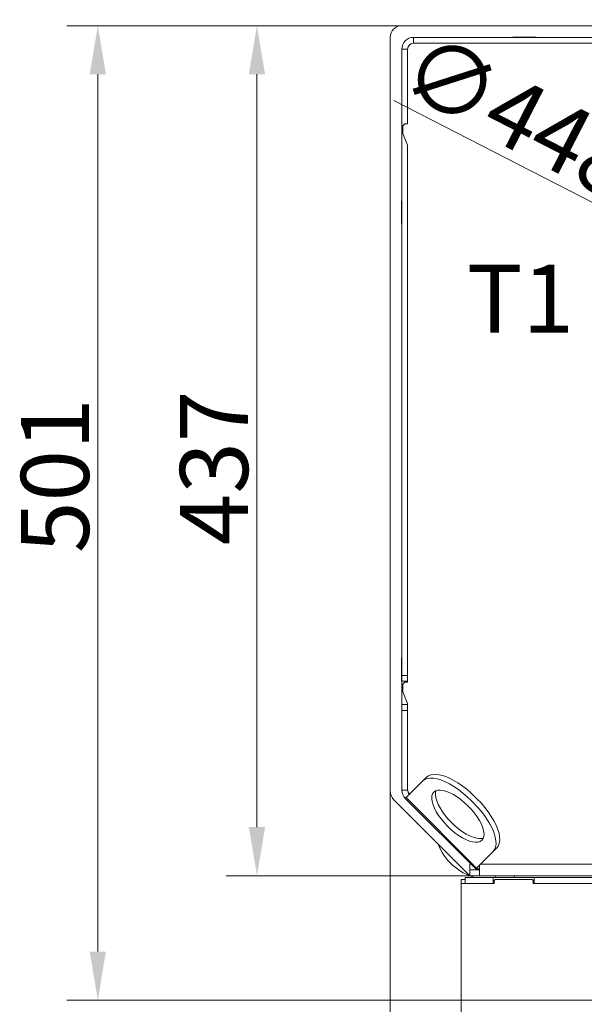
# Model space of a CAD drawing. Extents: x -5750 to -3314, y -430 to 2907.
# Drawn here: x -5648 to -5358, y -155 to 352 of the extents above; entities that cross this region are included whole.
import ezdxf

# ---------------------------------------------------------------- set-up
doc = ezdxf.new("R2010")
doc.units = 0
doc.header["$LTSCALE"] = 5
doc.layers.add('Bemaßungen(Brunner)', color=7, linetype='Continuous', lineweight=25)
doc.layers.add('SLD-0', color=7, linetype='Continuous')
doc.styles.add('Brunner 2014', font='arial.ttf', dxfattribs={"height": 35})
doc.dimstyles.new('Brunner 2014', dxfattribs={"dimscale": 5, "dimtxt": 35, "dimasz": 5, "dimexe": 3.175, "dimexo": 0, "dimgap": 0.762, "dimtad": 1, "dimdec": 0, "dimrnd": 1e-08, "dimtxsty": 'Brunner 2014', "dimcen": 0.09, "dimdle": 10, "dimclrd": 7, "dimclre": 7, "dimclrt": 7, "dimadec": 1, "dimazin": 2, "dimtfac": 0.666667, "dimtdec": 0, "dimtmove": 0, "dimatfit": 3, "dimldrblk": 'Filled-1', "dimfxl": 1, "dimtolj": 1, "dimlwd": 5, "dimlwe": 5, "dimarcsym": 0})

# ---------------------------------------------------------------- blocks, each defined once
blk = doc.blocks.new('*D84')
at = {"layer": 'Defpoints', "color": 0, "lineweight": 5, "transparency": 16777216}
for p in [(-4717.79, -151.45), (-5421.29, -152.45), (-4717.79, -329.28)]:
    blk.add_point(p, dxfattribs=at)
at = {"layer": 'SLD-0', "color": 7, "linetype": 'Continuous', "lineweight": 5, "transparency": 16777216}
for p, q in [((-4717.79, -151.45), (-4717.79, -345.16)), ((-5421.29, -152.45), (-5421.29, -345.16)), ((-5396.29, -329.28), (-4742.79, -329.28))]:
    blk.add_line(p, q, dxfattribs=at)
at = {"layer": 'SLD-0', "color": 7, "lineweight": 5, "transparency": 16777216}
for points in [[(-5396.29, -325.12), (-5396.29, -333.45), (-5421.29, -329.28)], [(-4742.79, -325.12), (-4742.79, -333.45), (-4717.79, -329.28)]]:
    blk.add_solid(points, dxfattribs=at)
at = {"layer": 'SLD-0', "color": 30, "transparency": 16777216, "insert": (-5072.3, -289.73), "char_height": 35, "attachment_point": 2, "style": 'Brunner 2014'}
blk.add_mtext('\\A1;704', dxfattribs=at)
blk = doc.blocks.new('Filled-1')
at = {"color": 0}
for p, q in [((0, 0), (-1, 0.167)), ((-1, 0.167), (-1, -0.167)), ((-1, 0), (0, 0)), ((-1, -0.167), (0, 0))]:
    blk.add_line(p, q, dxfattribs=at)
at = {"color": 0, "flags": 128}
blk.add_lwpolyline([(-1, -0.167), (0, 0), (-1, 0.167), (-1, -0.167)], dxfattribs=at)
at = {"color": 0}
blk.add_solid([(-1, -0.167), (0, 0), (-1, 0.167), (-1, -0.167)], dxfattribs=at)
blk = doc.blocks.new('*D85')
at = {"layer": 'Defpoints', "color": 0, "lineweight": 5, "transparency": 16777216}
for p in [(-5451.79, 348.55), (-5608.07, -152.45), (-5421.29, -152.45)]:
    blk.add_point(p, dxfattribs=at)
at = {"layer": 'SLD-0', "color": 7, "linetype": 'Continuous', "lineweight": 5, "transparency": 16777216}
for p, q in [((-5451.79, 348.55), (-5623.95, 348.55)), ((-5608.07, 323.55), (-5608.07, -127.45)), ((-5421.29, -152.45), (-5623.95, -152.45))]:
    blk.add_line(p, q, dxfattribs=at)
at = {"layer": 'SLD-0', "color": 7, "lineweight": 5, "transparency": 16777216}
for points in [[(-5612.24, 323.55), (-5603.91, 323.55), (-5608.07, 348.55)], [(-5612.24, -127.45), (-5603.91, -127.45), (-5608.07, -152.45)]]:
    blk.add_solid(points, dxfattribs=at)
at = {"layer": 'SLD-0', "color": 7, "transparency": 16777216, "insert": (-5647.62, 117.18), "char_height": 35, "attachment_point": 2, "rotation": 90, "style": 'Brunner 2014'}
blk.add_mtext('\\A1;501', dxfattribs=at)
blk = doc.blocks.new('*D86')
at = {"layer": 'Defpoints', "color": 0, "lineweight": 5, "transparency": 16777216}
for p in [(-5526.26, 348.55), (-5451.79, 348.55), (-5393.79, -88.45)]:
    blk.add_point(p, dxfattribs=at)
at = {"layer": 'SLD-0', "color": 7, "linetype": 'Continuous', "lineweight": 5, "transparency": 16777216}
for p, q in [((-5451.79, 348.55), (-5542.14, 348.55)), ((-5526.26, -63.45), (-5526.26, 323.55)), ((-5393.79, -88.45), (-5542.14, -88.45))]:
    blk.add_line(p, q, dxfattribs=at)
at = {"layer": 'SLD-0', "color": 7, "lineweight": 5, "transparency": 16777216}
for points in [[(-5530.43, 323.55), (-5522.09, 323.55), (-5526.26, 348.55)], [(-5530.43, -63.45), (-5522.09, -63.45), (-5526.26, -88.45)]]:
    blk.add_solid(points, dxfattribs=at)
at = {"layer": 'SLD-0', "color": 7, "transparency": 16777216, "insert": (-5565.83, 121.2), "char_height": 35, "attachment_point": 2, "rotation": 90, "style": 'Brunner 2014'}
blk.add_mtext('\\A1;437', dxfattribs=at)
blk = doc.blocks.new('*D88')
at = {"layer": 'Defpoints', "color": 0, "lineweight": 5, "transparency": 16777216}
for p in [(-5457.79, -44.97), (-4717.79, -151.45), (-5457.79, -413.97)]:
    blk.add_point(p, dxfattribs=at)
at = {"layer": 'SLD-0', "color": 7, "linetype": 'Continuous', "lineweight": 5, "transparency": 16777216}
for p, q in [((-5457.79, -44.97), (-5457.79, -429.84)), ((-4717.79, -151.45), (-4717.79, -429.84)), ((-4742.79, -413.97), (-5432.79, -413.97))]:
    blk.add_line(p, q, dxfattribs=at)
at = {"layer": 'SLD-0', "color": 7, "lineweight": 5, "transparency": 16777216}
for points in [[(-5432.79, -409.8), (-5432.79, -418.14), (-5457.79, -413.97)], [(-4742.79, -409.8), (-4742.79, -418.14), (-4717.79, -413.97)]]:
    blk.add_solid(points, dxfattribs=at)
at = {"layer": 'SLD-0', "color": 7, "transparency": 16777216, "insert": (-5105.95, -374.42), "char_height": 35, "attachment_point": 2, "style": 'Brunner 2014'}
blk.add_mtext('\\A1;740', dxfattribs=at)
blk = doc.blocks.new('*D120')
at = {"layer": 'Bemaßungen(Brunner)', "color": 7, "linetype": 'Continuous', "lineweight": 5, "transparency": 16777216}
for p, q in [((-5455.95, 310.11), (-5324.24, 242.4)), ((-4903.58, 26.13), (-5302.01, 230.97)), ((-4881.35, 14.7), (-4859.11, 3.27))]:
    blk.add_line(p, q, dxfattribs=at)
at = {"layer": 'Bemaßungen(Brunner)', "color": 7, "lineweight": 5, "transparency": 16777216}
for points in [[(-5322.34, 246.1), (-5326.15, 238.69), (-5302.01, 230.97)], [(-4879.44, 18.4), (-4883.25, 10.99), (-4903.58, 26.13)]]:
    blk.add_solid(points, dxfattribs=at)
at = {"layer": 'Defpoints', "color": 0, "lineweight": 5, "transparency": 16777216}
for p in [(-5302.01, 230.97), (-4903.58, 26.13)]:
    blk.add_point(p, dxfattribs=at)
at = {"layer": 'Bemaßungen(Brunner)', "color": 7, "lineweight": 15, "transparency": 16777216, "insert": (-5390.85, 302.12), "char_height": 35, "attachment_point": 5, "rotation": 332.7913, "style": 'Brunner 2014'}
blk.add_mtext('\\A1;∅448', dxfattribs=at)

msp = doc.modelspace()

# ---------------------------------------------------------------- linework, layer by layer
at = {"color": 7, "linetype": 'Continuous', "lineweight": 18}
for p, q in [((-5144.94, 348.55), (-5451.79, 348.55)), ((-5457.79, 342.55), (-5457.79, -44.97)), ((-5445.79, 339.55), (-5445.79, 342.55)), ((-5310.79, 342.55), (-5445.79, 342.55)), ((-5310.79, 339.55), (-5445.79, 339.55)), ((-5394.79, 342.7), (-5394.79, 342.55)), ((-5382.79, 342.7), (-5394.79, 342.7)), ((-5390.24, 342.7), (-5390.02, 342.55)), ((-5382.79, 342.55), (-5382.79, 342.7)), ((-5448.79, 336.55), (-5451.79, 336.55)), ((-5451.79, 301.55), (-5451.79, 336.55)), ((-5448.79, 301.55), (-5448.79, 336.55)), ((-5451.79, 298.55), (-5451.79, 301.55)), ((-5448.79, 301.55), (-5448.79, 298.55)), ((-5451.79, 298.55), (-5451.79, 286.55)), ((-5450.29, 298.05), (-5451.29, 297.05)), ((-5451.29, 297.05), (-5451.29, 293.05)), ((-5448.79, 298.05), (-5450.29, 298.05)), ((-5448.79, 298.55), (-5448.79, 298.05)), ((-5451.29, 293.05), (-5448.79, 287.05)), ((-5451.79, 283.55), (-5451.79, 286.55)), ((-5451.79, 14.53), (-5451.79, 283.55)), ((-5448.79, 287.05), (-5448.79, 286.55)), ((-5448.79, 286.55), (-5448.79, 283.55)), ((-5448.79, 14.53), (-5448.79, 283.55)), ((-5451.79, 258.55), (-5451.94, 258.55)), ((-5451.94, 258.55), (-5451.94, 246.55)), ((-5451.94, 246.55), (-5451.79, 246.55)), ((-5451.79, 23.55), (-5451.94, 23.55)), ((-5451.94, 23.55), (-5451.94, 11.55)), ((-5451.94, 11.55), (-5451.79, 11.55)), ((-5451.79, 14.53), (-5448.79, 14.53)), ((-5451.79, 11.53), (-5451.79, 14.53)), ((-5448.79, 11.53), (-5451.79, 11.53)), ((-5451.79, 11.53), (-5451.79, -0.47)), ((-5450.29, 11.05), (-5451.29, 10.05)), ((-5448.79, 11.05), (-5450.29, 11.05)), ((-5448.79, 14.53), (-5448.79, 11.53)), ((-5448.79, 11.53), (-5448.79, 11.05)), ((-5451.29, 10.05), (-5451.29, 6.05)), ((-5451.29, 6.05), (-5448.79, 0.05)), ((-5448.79, 0.05), (-5448.79, -0.47)), ((-5451.79, -0.47), (-5448.79, -0.47)), ((-5451.79, -3.47), (-5451.79, -0.47)), ((-5448.79, -3.47), (-5451.79, -3.47)), ((-5451.79, -44.47), (-5451.79, -3.47)), ((-5448.79, -0.47), (-5448.79, -3.47)), ((-5448.79, -44.47), (-5448.79, -3.47)), ((-5441.07, -39.75), (-5449.64, -48.31)), ((-5441.07, -39.75), (-5439.15, -37.82)), ((-5448.79, -44.47), (-5451.79, -44.47)), ((-5456.04, -49.21), (-5416.79, -88.45)), ((-5450.04, -48.71), (-5449.64, -48.31)), ((-5413.82, -84.92), (-5450.04, -48.71)), ((-5413.43, -84.53), (-5449.64, -48.31)), ((-5448.51, -45.73), (-5447.92, -46.33)), ((-5447.92, -46.33), (-5447.79, -46.46)), ((-5415.06, -50.81), (-5415.92, -49.95)), ((-5413.14, -48.89), (-5414, -48.03)), ((-5402.94, -74.04), (-5404.86, -75.96)), ((-5413.43, -84.53), (-5404.86, -75.96)), ((-5416.79, -85.45), (-5416.79, -82.45)), ((-5416.29, -82.45), (-5416.79, -82.45)), ((-5416.79, -88.45), (-5416.79, -85.45)), ((-5416.79, -85.45), (-5413.79, -85.45)), ((-5413.43, -84.53), (-5413.82, -84.92)), ((-5413.29, -85.45), (-5413.82, -84.92)), ((-5411.79, -85.45), (-5413.79, -85.45)), ((-5413.34, -84.44), (-5412.83, -84.95)), ((-5412.83, -84.95), (-5411.79, -84.95)), ((-5411.79, -88.45), (-5411.79, -82.9)), ((-5411.35, -82.45), (-5177.99, -82.45)), ((-5404.79, -89.45), (-5419.29, -89.45)), ((-5419.29, -89.45), (-5419.29, -92.45)), ((-5413.79, -88.45), (-5416.79, -88.45)), ((-5413.79, -88.45), (-5411.79, -88.45)), ((-5158.36, -88.45), (-5411.79, -88.45)), ((-5408.1, -88.45), (-5407.8, -88.46)), ((-5407.8, -88.45), (-5407.8, -88.46)), ((-5407.8, -88.46), (-5403.79, -88.46)), ((-5404.79, -89.45), (-5404.79, -92.45)), ((-5404.79, -89.45), (-5383.79, -89.45)), ((-5403.79, -88.45), (-5403.79, -89.45)), ((-5393.79, -88.45), (-5393.79, -89.45)), ((-5383.79, -89.45), (-5383.79, -92.45)), ((-5204.11, -89.45), (-5383.79, -89.45))]:
    msp.add_line(p, q, dxfattribs=at)
at = {"color": 30, "linetype": 'Continuous', "lineweight": 18}
for p, q in [((-5421.29, -90.45), (-5419.29, -90.45)), ((-5421.29, -90.95), (-5421.29, -90.45)), ((-5421.29, -90.95), (-5421.29, -92.45)), ((-5403.79, -90.45), (-5404.29, -90.95)), ((-5404.29, -90.95), (-5404.29, -92.45)), ((-5384.79, -90.45), (-5403.79, -90.45)), ((-5384.29, -90.95), (-5384.79, -90.45)), ((-5384.29, -92.45), (-5384.29, -90.95)), ((-5421.29, -92.45), (-5421.29, -111.95)), ((-5404.29, -92.45), (-5421.29, -92.45)), ((-5201.29, -92.45), (-5384.29, -92.45)), ((-5421.29, -111.95), (-5421.29, -112.45)), ((-5421.29, -113.45), (-5421.29, -112.45)), ((-5421.29, -113.45), (-5421.29, -131.45)), ((-5421.29, -132.45), (-5421.29, -131.45)), ((-5421.29, -132.45), (-5421.29, -132.95)), ((-5421.29, -132.95), (-5421.29, -152.45)), ((-5421.29, -152.45), (-4718.79, -152.45))]:
    msp.add_line(p, q, dxfattribs=at)
at = {"color": 7, "linetype": 'Continuous', "lineweight": 18, "flags": 128}
for points in [[(-5415.92, -49.95), (-5418.11, -47.88), (-5420.37, -45.94), (-5422.68, -44.17), (-5424.99, -42.59), (-5427.29, -41.23), (-5429.52, -40.11), (-5431.67, -39.24), (-5433.7, -38.63), (-5435.58, -38.3), (-5437.27, -38.24), (-5438.77, -38.47), (-5440.04, -38.97), (-5441.07, -39.75)], [(-5439.15, -37.82), (-5438.12, -37.05), (-5436.85, -36.55), (-5435.35, -36.32), (-5433.65, -36.38), (-5431.78, -36.71), (-5429.75, -37.31), (-5427.6, -38.19), (-5425.37, -39.31), (-5423.07, -40.67), (-5420.75, -42.25), (-5418.45, -44.02), (-5416.19, -45.95), (-5414, -48.03)], [(-5410.59, -70.23), (-5409.97, -69.36), (-5409.62, -68.25), (-5409.54, -66.94), (-5409.73, -65.43), (-5410.19, -63.78), (-5410.91, -62), (-5411.88, -60.14), (-5413.07, -58.24), (-5414.46, -56.32), (-5416.03, -54.44), (-5417.74, -52.62), (-5419.55, -50.91), (-5421.43, -49.35), (-5423.35, -47.95), (-5425.26, -46.76), (-5427.12, -45.8), (-5428.89, -45.08), (-5430.55, -44.61), (-5432.05, -44.42), (-5433.36, -44.51), (-5434.47, -44.86), (-5435.34, -45.48), (-5435.96, -46.35), (-5436.31, -47.45), (-5436.39, -48.77), (-5436.2, -50.27), (-5435.74, -51.93), (-5435.02, -53.7), (-5434.05, -55.56), (-5432.86, -57.47), (-5431.47, -59.38), (-5429.9, -61.27), (-5428.19, -63.08), (-5426.38, -64.79), (-5424.5, -66.36), (-5422.58, -67.75), (-5420.67, -68.94), (-5418.81, -69.91), (-5417.04, -70.63), (-5415.38, -71.09), (-5413.88, -71.28), (-5412.57, -71.2), (-5411.46, -70.84), (-5410.59, -70.23)], [(-5434.17, -44.73), (-5434.39, -45.53), (-5434.47, -46.85), (-5434.28, -48.35), (-5433.82, -50), (-5433.1, -51.78), (-5432.13, -53.64), (-5430.94, -55.55), (-5429.55, -57.46), (-5427.98, -59.35), (-5426.27, -61.16), (-5424.46, -62.87), (-5422.57, -64.43), (-5420.66, -65.83), (-5418.75, -67.02), (-5416.89, -67.99), (-5415.11, -68.71), (-5413.46, -69.17), (-5411.96, -69.36), (-5410.64, -69.28), (-5409.84, -69.05)], [(-5413.14, -48.89), (-5411.07, -51.07), (-5409.13, -53.34), (-5407.36, -55.64), (-5405.78, -57.96), (-5404.42, -60.25), (-5403.3, -62.49), (-5402.43, -64.64), (-5401.82, -66.66), (-5401.49, -68.54), (-5401.43, -70.24), (-5401.66, -71.74), (-5402.16, -73.01), (-5402.94, -74.04)], [(-5404.86, -75.96), (-5404.09, -74.93), (-5403.58, -73.66), (-5403.36, -72.16), (-5403.41, -70.46), (-5403.74, -68.59), (-5404.35, -66.56), (-5405.22, -64.41), (-5406.34, -62.18), (-5407.7, -59.88), (-5409.28, -57.56), (-5411.05, -55.26), (-5412.99, -53), (-5415.06, -50.81)]]:
    msp.add_lwpolyline(points, dxfattribs=at)
at = {"color": 7, "linetype": 'Continuous', "lineweight": 18}
for centre, radius, start, end in [((-5451.79, 342.55), 6, 90, 180), ((-5445.79, 336.55), 6, 90, 180), ((-5445.79, 336.55), 3, 90, 180), ((-5451.79, -44.97), 6, 180, 225), ((-5445.79, -44.47), 6, 180, 225), ((-5445.79, -44.21), 3, 180, 225), ((-5445.79, -44.47), 3, 180, 225), ((-5406.29, -61.45), 29, 201.1153, 254.9098)]:
    msp.add_arc(centre, radius, start, end, dxfattribs=at)

# ---------------------------------------------------------------- texts
at = {"layer": 'SLD-0', "lineweight": 15, "insert": (-5418.32, 225.66), "char_height": 35, "attachment_point": 1, "style": 'Brunner 2014'}
msp.add_mtext('T1', dxfattribs=at)

# ---------------------------------------------------------------- dimensions: what is measured, and where the dimension line sits
at = {"layer": 'Bemaßungen(Brunner)', "lineweight": 15}
dim = msp.add_diameter_dim_2p(p1=(-4903.58, 26.13), p2=(-5302.01, 230.97), dimstyle='Brunner 2014', dxfattribs=at)
dim.commit()
dim.dimension.update_dxf_attribs({"geometry": '*D120', "text_midpoint": (-5390.85, 302.12)})
at = {"layer": 'SLD-0', "color": 30}
dim = msp.add_linear_dim(base=(-5608.07, -152.45), p1=(-5451.79, 348.55), p2=(-5421.29, -152.45), angle=90, dimstyle='Brunner 2014', dxfattribs=at)
dim.commit()
dim.dimension.update_dxf_attribs({"geometry": '*D85', "text_midpoint": (-5608.07, 117.18), "dimtype": 160})
at = {"layer": 'SLD-0'}
dim = msp.add_linear_dim(base=(-5526.26, 348.55), p1=(-5393.79, -88.45), p2=(-5451.79, 348.55), angle=90, dimstyle='Brunner 2014', dxfattribs=at)
dim.commit()
dim.dimension.update_dxf_attribs({"geometry": '*D86', "text_midpoint": (-5526.26, 121.2), "dimtype": 160})
dim = msp.add_linear_dim(base=(-5457.79, -413.97), p1=(-4717.79, -151.45), p2=(-5457.79, -44.97), dimstyle='Brunner 2014', override={"dimclrt": 7}, dxfattribs=at)
dim.commit()
dim.dimension.update_dxf_attribs({"geometry": '*D88', "text_midpoint": (-5105.95, -413.97), "dimtype": 160})
at = {"layer": 'SLD-0', "color": 30}
dim = msp.add_linear_dim(base=(-4717.79437719, -329.2825209), p1=(-5421.29437719, -152.45290824), p2=(-4717.79437719, -151.45290824), dimstyle='Brunner 2014', override={"dimclrt": 30}, dxfattribs=at)
dim.commit()
dim.dimension.update_dxf_attribs({"geometry": '*D84', "text_midpoint": (-5072.29986793, -329.2825209), "dimtype": 160})

doc.saveas('drawing.dxf')
